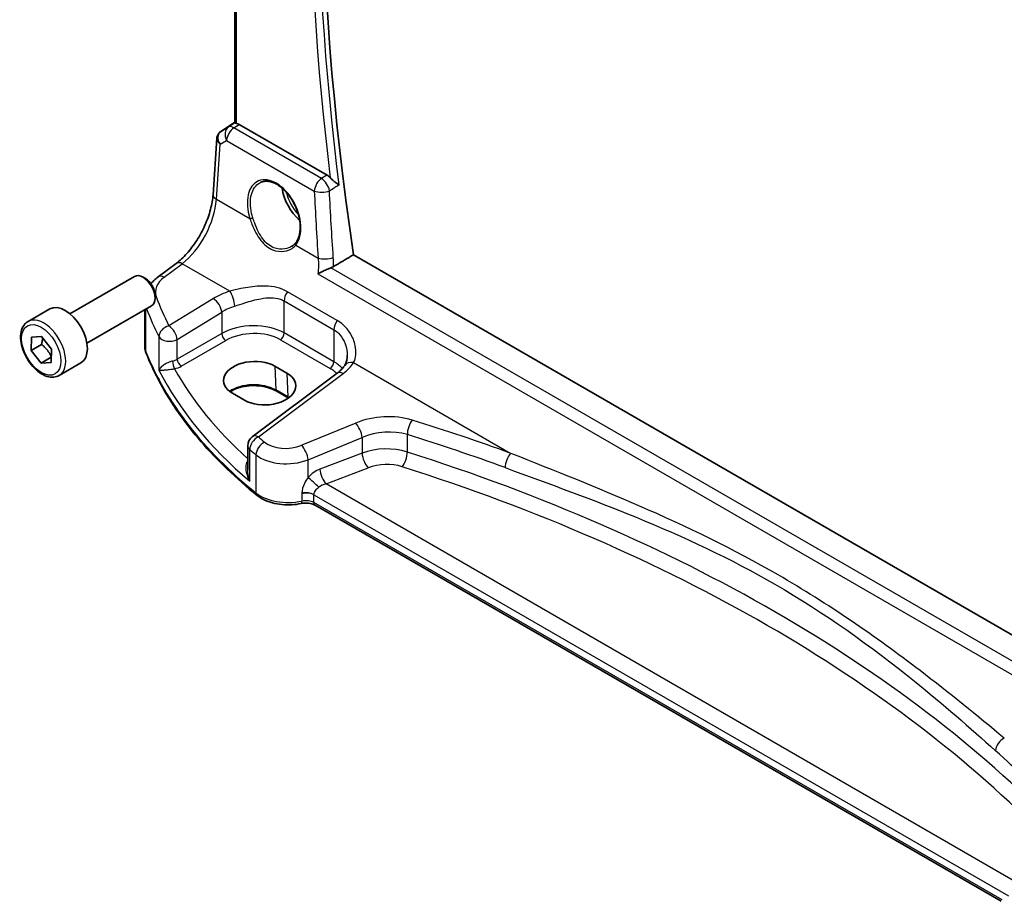
# Model space of a CAD drawing. Units: millimetres. Extents: x 29 to 4370, y 16 to 859.
# Drawn here: x 429 to 516, y 218 to 296 of the extents above; entities that cross this region are included whole.
import ezdxf

# ---------------------------------------------------------------- set-up
doc = ezdxf.new("R2010")
doc.units = ezdxf.units.MM
doc.header["$LTSCALE"] = 2
doc.layers.add('Visible (ISO)', color=7, linetype='Continuous', lineweight=35)
doc.layers.add('Visible Narrow (ISO)', color=7, linetype='Continuous', lineweight=25)

msp = doc.modelspace()

# ---------------------------------------------------------------- linework, layer by layer
at = {"layer": 'Visible (ISO)'}
for p, q in [((447.6825, 287.0074), (447.6825, 342.7601)), ((446.4438, 286.2456), (447.6825, 287.0726)), ((455.8085, 282.392), (448.0467, 286.8732)), ((445.7497, 280.6685), (446.0921, 285.6572)), ((539.0359, 228.6659), (458.1394, 275.3716)), ((440.9002, 273.4123), (442.4938, 274.6041)), ((433.1237, 270.1698), (438.8255, 273.4617)), ((439.7923, 273.2622), (439.5755, 273.3875)), ((440.6361, 271.8008), (440.6361, 271.5503)), ((429.4371, 269.4847), (431.3463, 270.587)), ((434.6237, 267.5718), (440.3255, 270.8637)), ((439.7285, 267.3287), (439.7285, 270.519)), ((429.7056, 266.9294), (429.727, 268.0953)), ((429.727, 268.0953), (430.6214, 268.1466)), ((430.6214, 268.1466), (431.4943, 267.032)), ((430.6248, 267.4601), (429.7056, 266.9294)), ((430.5785, 265.8148), (429.7056, 266.9294)), ((431.4943, 267.032), (431.4729, 265.8662)), ((431.4816, 266.3362), (430.5785, 265.8148)), ((431.4729, 265.8662), (430.5785, 265.8148)), ((432.1871, 264.7216), (434.0963, 265.8239)), ((456.7007, 264.9196), (449.211, 259.3186)), ((451.2133, 265.5457), (452.2739, 264.9333)), ((448.5171, 262.5369), (447.4564, 263.1493)), ((452.3801, 262.7426), (451.3194, 263.355)), ((448.8099, 258.5178), (448.8099, 256.4237)), ((515.2745, 218.333), (454.7472, 253.2784))]:
    msp.add_line(p, q, dxfattribs=at)
msp.add_arc((449.8099, 258.5178), 1, 126.78998, 180, dxfattribs=at)
for centre, major_axis, ratio, start_param, end_param in [((616.6574, 218.3481), (-114.0625, 197.562), 0.5773503, 0.602067, 0.9716791), ((448.0459, 286.0541), (0.4979, -0.8688), 0.5780155, 2.3593436, 2.6724022), ((446.6545, 286.3634), (0.361, 0.2281), 0.0367753, 2.1706707, 2.247275), ((453.9345, 280.4529), (-1.5, 2.5981), 0.5773503, 0.9561768, 2.0969458), ((439.5755, 272.1627), (-0.75, 1.299), 0.5773503, 3.1415927, 6.2831853), ((439.7923, 272.2879), (-0.5966, 1.0334), 0.5773503, 3.9269908, 5.4977871), ((432.7213, 268.2054), (-1.375, 2.3816), 0.5773503, 3.1415927, 6.2831853), ((449.3348, 264.3475), (-2.6554, -0.1273), 0.606728, 3.8979194, 7.0395121), ((450.3955, 263.7351), (2.6554, 0.1273), 0.606728, 3.8979194, 7.0395121)]:
    msp.add_ellipse(centre, major_axis=major_axis, ratio=ratio, start_param=start_param, end_param=end_param, dxfattribs=at)
for points, knots in [([(447.8289, 286.9592), (447.8273, 286.9595), (447.8258, 286.9598), (447.7779, 286.9696), (447.7404, 286.9791), (447.6932, 286.9947), (447.6825, 287.001), (447.6825, 287.0074)], [0.238077023, 0.238077023, 0.238077023, 0.238077023, 0.238779059, 0.238779059, 0.259754905, 0.259754905, 0.279961897, 0.279961897, 0.279961897, 0.279961897]), ([(446.0921, 285.6572), (446.0951, 285.7009), (446.1018, 285.7452), (446.1235, 285.8333), (446.1385, 285.877), (446.1767, 285.9615), (446.2, 286.0023), (446.2536, 286.0784), (446.284, 286.1137), (446.3497, 286.1776), (446.3851, 286.2061), (446.422, 286.2309)], [-0.7474719, -0.7474719, -0.7474719, -0.7474719, -0.62076293, -0.62076293, -0.49405396, -0.49405396, -0.36734499, -0.36734499, -0.24063602, -0.24063602, -0.11392705, -0.11392705, -0.11392705, -0.11392705]), ([(455.8085, 282.392), (455.9007, 282.3388), (455.9919, 282.2653), (456.0829, 282.1696), (456.0886, 282.1635), (456.0943, 282.1573)], [0, 0, 0, 0, 0.039098443, 0.039098443, 0.041734978, 0.041734978, 0.041734978, 0.041734978]), ([(449.8956, 281.7275), (449.9886, 281.7761), (450.0881, 281.8112), (450.2968, 281.8533), (450.4058, 281.8608), (450.6277, 281.8485), (450.7402, 281.8299), (450.9669, 281.7679), (451.0809, 281.7254), (451.3092, 281.6176), (451.4234, 281.5527), (451.6499, 281.4014), (451.7622, 281.3152), (451.9823, 281.1231), (452.0901, 281.0172), (452.2984, 280.7883), (452.3989, 280.6651), (452.5898, 280.4045), (452.6801, 280.267), (452.8482, 279.9812), (452.926, 279.8328), (453.0666, 279.5291), (453.1295, 279.3738), (453.2387, 279.0604), (453.285, 278.9023), (453.3599, 278.5878), (453.3884, 278.4313), (453.4272, 278.1242), (453.4375, 277.9736), (453.4397, 277.6823), (453.4317, 277.5416), (453.3981, 277.2737), (453.3725, 277.1464), (453.3049, 276.9081), (453.2627, 276.7971), (453.1613, 276.5895), (453.1014, 276.494), (453.0348, 276.4102)], [-0.7585989, -0.7585989, -0.7585989, -0.7585989, -0.580545, -0.580545, -0.4069118, -0.4069118, -0.2424865, -0.2424865, -0.0841099, -0.0841099, 0.0715803, 0.0715803, 0.2264597, 0.2264597, 0.3813849, 0.3813849, 0.5366773, 0.5366773, 0.6923998, 0.6923998, 0.8484936, 0.8484936, 1.0048408, 1.0048408, 1.161294, 1.161294, 1.3177007, 1.3177007, 1.4739423, 1.4739423, 1.6300175, 1.6300175, 1.7862136, 1.7862136, 1.9434242, 1.9434242, 2.1088014, 2.1088014, 2.1088014, 2.1088014]), ([(456.8515, 281.5068), (456.8505, 281.5076), (456.8496, 281.5085), (456.7831, 281.5655), (456.7076, 281.6267), (456.5476, 281.7557), (456.4626, 281.8237), (456.3069, 281.9544), (456.2362, 282.0158), (456.1439, 282.1052), (456.1182, 282.1311), (456.0943, 282.1573)], [-0.15376266, -0.15376266, -0.15376266, -0.15376266, -0.15325129, -0.15325129, -0.11793814, -0.11793814, -0.08397794, -0.08397794, -0.05646481, -0.05646481, -0.0453216, -0.0453216, -0.0453216, -0.0453216]), ([(442.4938, 274.6041), (442.8079, 274.839), (443.1301, 275.1347), (443.7507, 275.8229), (444.0491, 276.2151), (444.5909, 277.06), (444.8343, 277.5126), (445.2431, 278.4359), (445.4085, 278.9066), (445.648, 279.8202), (445.7218, 280.2631), (445.7497, 280.6685)], [-1.4835299, -1.4835299, -1.4835299, -1.4835299, -1.2042772, -1.2042772, -0.9250245, -0.9250245, -0.6457718, -0.6457718, -0.3665191, -0.3665191, -0.0872665, -0.0872665, -0.0872665, -0.0872665]), ([(453.0348, 276.4102), (453.0173, 276.3882), (452.9989, 276.3667), (452.9605, 276.3248), (452.9404, 276.3043), (452.8987, 276.2646), (452.8771, 276.2453), (452.8323, 276.208), (452.8091, 276.19), (452.7614, 276.1552), (452.7368, 276.1385), (452.7116, 276.1224)], [0, 0, 0, 0, 0.014792457, 0.014792457, 0.029584915, 0.029584915, 0.044377372, 0.044377372, 0.05916983, 0.05916983, 0.073962287, 0.073962287, 0.073962287, 0.073962287]), ([(454.9886, 273.6806), (454.9898, 273.6813), (454.9911, 273.682), (455.1295, 273.7613), (455.2904, 273.8443), (455.5902, 273.9871), (455.7256, 274.0481), (455.957, 274.1447), (456.0517, 274.182), (456.1429, 274.2148)], [-0.16229076, -0.16229076, -0.16229076, -0.16229076, -0.16173983, -0.16173983, -0.10128747, -0.10128747, -0.0569165, -0.0569165, -0.02626359, -0.02626359, -0.02626359, -0.02626359]), ([(440.2747, 272.8088), (440.352, 272.907), (440.4355, 273.0002), (440.641, 273.2048), (440.7669, 273.3126), (440.9002, 273.4123)], [1.26046281, 1.26046281, 1.26046281, 1.26046281, 1.37182879, 1.37182879, 1.51843645, 1.51843645, 1.51843645, 1.51843645]), ([(432.1871, 264.7216), (432.0387, 264.6359), (431.8707, 264.5856), (431.5081, 264.5554), (431.3126, 264.5812), (430.8996, 264.708), (430.6817, 264.8185), (430.2552, 265.1133), (430.0471, 265.2999), (429.6658, 265.7256), (429.4925, 265.9643), (429.1956, 266.47), (429.0719, 266.7369), (428.8853, 267.2759), (428.8226, 267.548), (428.7678, 268.0743), (428.776, 268.3286), (428.8717, 268.7888), (428.9577, 268.9968), (429.1815, 269.2978), (429.3006, 269.4059), (429.4371, 269.4847)], [3.9060179, 3.9060179, 3.9060179, 3.9060179, 4.1718122, 4.1718122, 4.4614367, 4.4614367, 4.7895316, 4.7895316, 5.1282425, 5.1282425, 5.4643757, 5.4643757, 5.7989351, 5.7989351, 6.1348506, 6.1348506, 6.4735028, 6.4735028, 6.8031024, 6.8031024, 7.0476105, 7.0476105, 7.0476105, 7.0476105]), ([(439.7285, 267.3287), (439.7285, 267.2855), (439.7302, 267.2422), (439.7369, 267.156), (439.7419, 267.1131), (439.7553, 267.0276), (439.7636, 266.9851), (439.7834, 266.9008), (439.7949, 266.8589), (439.8209, 266.7762), (439.8354, 266.7352), (439.8515, 266.6947)], [0.78539816, 0.78539816, 0.78539816, 0.78539816, 0.83031258, 0.83031258, 0.875227, 0.875227, 0.92014143, 0.92014143, 0.96505585, 0.96505585, 1.00997027, 1.00997027, 1.00997027, 1.00997027]), ([(449.6313, 254.1401), (448.7043, 254.8876), (447.828, 255.6569), (446.1823, 257.2347), (445.4129, 258.0432), (443.9863, 259.6945), (443.3291, 260.5374), (442.1312, 262.2524), (441.5905, 263.1247), (440.6298, 264.8931), (440.2097, 265.7894), (439.8515, 266.6947)], [4.87638121, 4.87638121, 4.87638121, 4.87638121, 4.95574798, 4.95574798, 5.03511474, 5.03511474, 5.11448151, 5.11448151, 5.19384827, 5.19384827, 5.27321504, 5.27321504, 5.27321504, 5.27321504]), ([(457.5838, 266.4693), (457.5838, 266.3998), (457.5805, 266.3316), (457.5674, 266.1996), (457.5578, 266.1356), (457.5326, 266.0133), (457.5171, 265.9549), (457.4812, 265.8445), (457.4608, 265.7925), (457.4158, 265.6956), (457.3913, 265.6506), (457.3651, 265.6092)], [0.40227937, 0.40227937, 0.40227937, 0.40227937, 0.44191352, 0.44191352, 0.48154766, 0.48154766, 0.52118181, 0.52118181, 0.56081596, 0.56081596, 0.6004501, 0.6004501, 0.6004501, 0.6004501]), ([(457.3651, 265.6092), (457.3368, 265.5645), (457.3055, 265.5191), (457.2364, 265.4275), (457.1986, 265.3813), (457.1164, 265.2884), (457.0721, 265.2418), (456.9769, 265.1488), (456.9261, 265.1024), (456.8181, 265.0103), (456.7609, 264.9647), (456.7007, 264.9196)], [1.17431735, 1.17431735, 1.17431735, 1.17431735, 1.24314117, 1.24314117, 1.31196499, 1.31196499, 1.38078881, 1.38078881, 1.44961263, 1.44961263, 1.51843645, 1.51843645, 1.51843645, 1.51843645]), ([(451.3194, 263.355), (451.1213, 263.4693), (450.889, 263.5679), (450.3778, 263.7207), (450.0987, 263.7747), (449.5225, 263.8312), (449.2254, 263.8334), (448.6451, 263.7851), (448.3621, 263.7347), (447.8411, 263.5878), (447.603, 263.4915), (447.3456, 263.3491), (447.2946, 263.3185), (447.2461, 263.287)], [4.712389, 4.712389, 4.712389, 4.712389, 5.020055, 5.020055, 5.3296103, 5.3296103, 5.6408267, 5.6408267, 5.9521116, 5.9521116, 6.2618362, 6.2618362, 6.3426977, 6.3426977, 6.3426977, 6.3426977]), ([(449.6313, 254.1401), (449.8178, 253.9898), (450.0303, 253.8596), (450.494, 253.6391), (450.7454, 253.5487), (451.2736, 253.4093), (451.5505, 253.3603), (452.1145, 253.3049), (452.4017, 253.2986), (452.9704, 253.3288), (453.252, 253.3654), (453.5229, 253.4229)], [1.4068041, 1.4068041, 1.4068041, 1.4068041, 1.6671124, 1.6671124, 1.9274207, 1.9274207, 2.187729, 2.187729, 2.4480373, 2.4480373, 2.7083456, 2.7083456, 2.7083456, 2.7083456]), ([(454.7472, 253.2784), (454.6952, 253.3085), (454.6323, 253.3378), (454.4899, 253.389), (454.4105, 253.4111), (454.2415, 253.4445), (454.1519, 253.456), (453.9696, 253.4669), (453.8769, 253.4663), (453.6953, 253.4531), (453.6064, 253.4406), (453.5229, 253.4229)], [4.712389, 4.712389, 4.712389, 4.712389, 4.9398988, 4.9398988, 5.1674087, 5.1674087, 5.3949186, 5.3949186, 5.6224284, 5.6224284, 5.8499383, 5.8499383, 5.8499383, 5.8499383])]:
    msp.add_open_spline(points, degree=3, knots=knots, dxfattribs=at)
for points, degree in [([(456.3654, 274.3188), (457.2527, 274.8454), (458.1394, 275.3716)], 2), ([(456.1429, 274.2148), (456.2229, 274.2436), (456.2977, 274.2786), (456.3654, 274.3188)], 3), ([(452.3958, 262.7335), (452.3905, 262.7365), (452.3853, 262.7396), (452.3801, 262.7426)], 3)]:
    msp.add_open_spline(points, degree=degree, dxfattribs=at)
for points, weights in [([(430.7125, 268.0302), (430.701, 267.7822), (430.6248, 267.4601)], [1.0764646877, 1.06907379853, 1]), ([(430.6248, 267.4601), (431.1969, 266.9973), (431.4824, 266.3794)], [1, 1.15112752603, 1.00698097787])]:
    msp.add_rational_spline(points, weights, degree=2, dxfattribs=at)
at = {"layer": 'Visible Narrow (ISO)'}
for p, q in [((447.8289, 286.9592), (447.8289, 342.6756)), ((447.1141, 286.6358), (446.4333, 286.238)), ((446.4533, 286.2515), (447.6825, 287.0721)), ((447.6825, 287.012), (447.1141, 286.6358)), ((447.5888, 286.5702), (448.0467, 286.8732)), ((455.3228, 282.105), (447.5888, 286.5702)), ((446.0429, 280.2644), (446.3765, 285.124)), ((446.3765, 285.124), (446.946, 285.4568)), ((446.946, 285.4568), (454.68, 280.9916)), ((446.0429, 280.2644), (449.0046, 278.5545)), ((453.0504, 276.2186), (455.0231, 275.0797)), ((441.4374, 273.3893), (443.0311, 274.581)), ((447.2364, 272.1531), (443.0311, 274.581)), ((454.9886, 273.6806), (538.5202, 225.4536)), ((538.5324, 226.6472), (456.1429, 274.2148)), ((456.6961, 269.5768), (452.3061, 272.1113)), ((445.7866, 271.508), (441.8661, 269.0936)), ((452.0224, 271.2935), (456.4123, 268.7589)), ((452.0224, 268.4721), (452.0224, 271.2935)), ((439.8289, 266.8144), (439.8289, 270.577)), ((442.5969, 267.8867), (446.5174, 270.3011)), ((446.5174, 270.3011), (446.5174, 268.4134)), ((446.5174, 268.4134), (442.5969, 266.1499)), ((456.4123, 265.9376), (452.0224, 268.4721)), ((456.4123, 268.7589), (456.4123, 265.9376)), ((440.9719, 268.1461), (440.9719, 265.1862)), ((442.5969, 266.1499), (442.5969, 267.8867)), ((442.95, 265.5383), (446.8705, 267.8018)), ((451.6873, 267.8709), (456.0772, 265.3364)), ((458.1488, 265.8528), (472.0131, 257.8482)), ((449.7482, 259.2956), (457.2379, 264.8966)), ((451.2133, 265.5457), (451.2781, 263.4409)), ((452.2739, 264.9333), (452.3387, 262.8285)), ((452.3387, 262.8285), (451.2781, 263.4409)), ((458.3352, 260.5269), (453.5727, 258.56)), ((454.1344, 257.2822), (458.8968, 259.2491)), ((458.8968, 259.2491), (458.8968, 257.8719)), ((462.888, 257.9655), (462.888, 259.5044)), ((448.9876, 255.3986), (448.9876, 258.1892)), ((449.5387, 257.7258), (449.5387, 254.3613)), ((454.1344, 255.7343), (454.1344, 257.2822)), ((458.8968, 257.8719), (455.1841, 256.4571)), ((455.7211, 255.1631), (459.4338, 256.5779)), ((516.8877, 219.8486), (455.7211, 255.1631)), ((453.5916, 254.3297), (453.5916, 254.3297)), ((453.5916, 254.2801), (453.5916, 253.641)), ((454.6436, 254.196), (454.6436, 254.1961)), ((454.6436, 254.1961), (515.8991, 218.8302)), ((454.6436, 253.5073), (454.6436, 254.196)), ((515.3525, 218.4571), (454.6436, 253.5073))]:
    msp.add_line(p, q, dxfattribs=at)
for centre, major_axis, ratio, start_param, end_param in [((616.2731, 218.1262), (-114.0863, 197.6032), 0.5773503, 0.6309406, 0.9398557), ((615.9503, 217.9399), (114.3353, -198.0346), 0.5773503, 3.7762886, 4.0779341), ((447.6504, 285.7924), (-0.5045, 0.8634), 0.7791599, 0.0482238, 1.5050931), ((447.6504, 285.7924), (0.5, 0.866), 0.5773503, 0.8726646, 2.268928), ((447.6504, 285.7924), (-0.5519, 0.8339), 0.5170966, 5.4637586, 6.2478757), ((447.0809, 285.4596), (-0.7468, 0.6938), 0.7416455, 6.1110064, 7.5678757), ((446.7014, 285.8163), (-0.2795, 0.4146), 0.6620226, 6.2428584, 6.2831853), ((446.8543, 286.4872), (0.5234, 0.3253), 0.0283293, 2.4258598, 2.4876264), ((446.7214, 285.8297), (-0.2776, 0.4158), 0.5941197, 6.2456118, 6.2831853), ((447.0809, 285.4596), (-0.974, 0.2815), 0.6246842, 0.1342027, 0.9575271), ((451.1331, 278.8414), (-1.4239, 3.0196), 0.6252354, 3.4409358, 7.6585386), ((455.3844, 281.3271), (-0.5, -0.866), 0.5773503, 4.0142573, 5.4105207), ((455.3844, 281.3271), (0.5087, -0.8609), 0.4804232, 0.9381137, 2.3475886), ((446.7473, 280.6), (-0.9977, 0.0685), 0.5221913, 0, 0.8233244), ((453.9345, 280.4529), (1.2565, -2.1763), 0.5773503, 4.2100228, 5.1174553), ((455.3844, 281.3271), (0.9989, 0.0471), 0.4348081, 3.909409, 5.3798247), ((616.9342, 217.1479), (97.8722, -207.5677), 0.6252338, 4.1262171, 4.1546878), ((442.7423, 278.4589), (2.277, 4.4567), 0.5400352, 3.986562, 5.3828254), ((449.1454, 278.6216), (0.19, 0.0624), 0.156127, 3.8273225, 5.3184385), ((453.1913, 276.2858), (-0.1566, 0.1245), 0.7461583, 0, 1.2210937), ((443.0927, 273.8032), (-0.5989, 0.8008), 0.5542216, 5.4329486, 6.2831853), ((455.7275, 275.4153), (-0.9976, -0.0687), 0.4162577, 0.7585946, 2.226564), ((443.6669, 272.2415), (-2.996, -0.2491), 0.6252357, 5.4982022, 6.4558126), ((441.4991, 272.6115), (-0.5989, 0.8008), 0.5542216, 5.4329486, 6.2831853), ((449.1323, 269.344), (-4.9933, -0.4152), 0.6252357, 5.0493634, 5.3934825), ((447.298, 271.3753), (-0.2942, 0.9557), 0.2621606, 4.0409106, 5.5780434), ((452.7295, 271.7017), (0.5, 0.866), 0.5773503, 1.4272482, 2.3561945), ((440.8038, 270.8965), (0.9377, 0.3475), 0.7682961, 1.3566429, 1.4662756), ((498.2607, 282.829), (-58.9204, -4.8995), 0.6252357, 0.1726273, 0.2463482), ((445.8483, 270.7302), (-0.5244, 0.8515), 0.4940186, 3.9140299, 5.4802648), ((498.3223, 282.0511), (59.9222, 4.8918), 0.6244878, 3.3195904, 3.3889494), ((449.1939, 268.5662), (3.9908, 0.4253), 0.6362092, 1.8920234, 2.2361425), ((430.8121, 267.1032), (1.375, -2.3816), 0.5773503, 0, 3.1415927), ((449.1939, 266.6893), (-3.9987, -0.1665), 0.6031607, 3.9018796, 5.4203161), ((457.1194, 269.1672), (0.5, 0.866), 0.5773503, 1.4272482, 2.3561945), ((441.9278, 268.3158), (-0.8937, -0.4487), 0.756163, 4.4140296, 5.9077308), ((441.9278, 268.3158), (-0.5244, 0.8515), 0.4940186, 3.9140299, 5.4802648), ((446.852, 268.1988), (-0.25, 0.433), 0.5154213, 0.7867677, 2.354825), ((449.2124, 266.2923), (3.4985, 0.1677), 0.6067281, 0.7563286, 2.274765), ((451.6688, 268.268), (0.25, 0.433), 0.5773503, 3.9793507, 5.4977871), ((441.9278, 268.3158), (-1, 0), 0.5773503, 0.2982929, 2.3038346), ((443.7285, 267.3287), (-4, 0), 0.5773503, 0, 0.2245721), ((440.3164, 266.8787), (-0.4649, -0.1839), 0.7959939, 5.978088, 6.2831853), ((498.3223, 274.5286), (-60, 0), 0.5773503, 0.2245721, 0.6214059), ((441.9278, 266.5823), (-0.9989, -0.0739), 0.6206528, 1.7890342, 2.257951), ((442.3194, 265.7143), (-0.0955, 0.4908), 0.186724, 0.9311261, 2.4758569), ((442.9315, 265.9353), (-0.25, 0.433), 0.5154213, 0.7867677, 2.354825), ((456.0587, 265.7334), (0.25, 0.433), 0.5773503, 3.9793507, 5.4977871), ((453.5838, 264.1548), (-3.9987, -0.1665), 0.6031607, 3.5824909, 3.9018796), ((453.5222, 266.8095), (-4.9933, -0.4152), 0.6252357, 2.3566096, 2.7007287), ((458.2104, 265.075), (-0.8454, 0.5342), 0.7066296, 5.1989293, 6.2831853), ((498.3223, 277.5978), (59.9756, 2.8238), 0.6062543, 3.4113494, 3.7185083), ((441.9463, 266.1853), (1.4994, 0.0719), 0.6067281, 4.9474409, 5.4163577), ((498.2853, 278.3918), (-58.9751, -2.8264), 0.6067281, 0.294012, 0.5470793), ((453.6024, 263.7578), (3.4985, 0.1677), 0.6067281, 0.4804532, 0.7563286), ((457.2996, 264.1188), (-0.5989, 0.8008), 0.5542216, 5.4329486, 6.2831853), ((449.3383, 262.321), (-2.7433, 0), 0.5773503, 3.9269908, 5.6026653), ((451.4194, 263.5282), (-0.1, -0.1732), 0.5773503, 5.5326937, 6.2831853), ((452.4801, 262.9158), (-0.1, -0.1732), 0.5773503, 5.5326937, 6.2831853), ((450.3989, 261.7086), (-2.7433, 0), 0.5773503, 3.8731392, 3.9269908), ((460.8352, 257.9345), (-4.9933, -0.4152), 0.6252357, 4.1393998, 5.184043), ((458.3968, 259.7491), (-0.3817, 0.9243), 0.3581811, 4.0008468, 5.5490836), ((463.3858, 260.0051), (0.296, 0.9552), 0.4195291, 0.7601669, 2.2467356), ((385.7466, 171.9998), (-155.6348, -12.9418), 0.6252357, 4.0738348, 4.1393998), ((460.8968, 257.1567), (3.9908, 0.4253), 0.6362092, 0.9820598, 2.026703), ((449.8099, 258.5178), (0.6505, 0.7595), 0.6622387, 0.9876795, 2.4726219), ((449.8099, 258.5178), (-0.5989, 0.8008), 0.5542216, 5.4329486, 6.2831853), ((450.3517, 258.0619), (0.637, 0.7709), 0.655548, 0.9760171, 2.4607207), ((498.2607, 282.829), (-58.9204, -4.8995), 0.6252357, 0.5535071, 0.5694612), ((452.3227, 259.8562), (-2.4966, -0.2076), 0.6252357, 0.5694612, 2.0424503), ((385.8083, 171.222), (154.633, 12.9498), 0.625525, 0.93185, 0.997415), ((449.8099, 258.5178), (-1, 0), 0.5773503, 0, 0.6054519), ((498.3223, 282.0511), (59.9222, 4.8918), 0.6244878, 3.6961083, 3.7120623), ((453.6344, 257.7822), (-0.3817, 0.9243), 0.3581811, 4.0008468, 5.5490836), ((460.8968, 255.8387), (-3.9991, -0.1417), 0.5995612, 4.1700963, 5.2147395), ((462.3902, 257.4648), (-0.3035, -0.9528), 0.4143078, 0.7297532, 2.2500101), ((385.8083, 174.0746), (-154.7805, -7.3673), 0.6065446, 3.6337744, 4.1624819), ((448.6951, 257.5068), (0.3423, -0.3645), 0.4525333, 5.4234368, 5.4681431), ((452.3844, 259.0784), (3.4978, 0.2021), 0.6121539, 3.7276461, 5.2006353), ((459.3968, 257.3719), (0.3561, -0.9345), 0.3785369, 4.0110139, 5.5682643), ((472.0748, 257.0704), (0.3444, 0.9388), 0.4618701, 0.7827008, 2.2679535), ((455.278, 254.8577), (-1.5115, -1.3825), 0.6979017, 4.1966101, 4.8358209), ((455.6841, 255.9571), (0.3561, -0.9345), 0.3785369, 4.0110139, 5.5682643), ((460.9338, 255.0447), (2.9987, 0.1437), 0.6067281, 1.0206823, 2.0653255), ((385.8453, 173.2806), (153.78, 7.37), 0.6067281, 0.4919749, 1.0206823), ((454.6344, 255.2343), (0.7361, -0.6769), 0.0417794, 0.950344, 2.3553202), ((455.778, 254.3577), (-1.0505, -0.3906), 0.7060126, 4.5080394, 5.1472502), ((449.9452, 254.5294), (-0.3138, -0.3892), 0.6638613, 5.5943826, 6.2831853), ((452.3844, 255.5377), (-3.5, 0), 0.5773503, 0.6214059, 1.9229475), ((453.4191, 253.912), (0.1038, -0.4891), 0.2816242, 0, 0.925163), ((453.9365, 253.7878), (-1, 0), 0.5773503, 3.9269908, 5.0645401), ((453.9365, 253.7878), (-1, 0), 0.5773503, 3.9269908, 5.0645401), ((453.9365, 253.7878), (-1, 0), 0.5773503, 3.9653144, 5.0645401), ((453.9365, 253.7022), (0.9979, 0.1014), 0.6339676, 0.7593985, 1.8586242), ((453.9365, 253.0991), (-1, 0), 0.5773503, 3.9269908, 5.0645401), ((453.9365, 253.7878), (1, 0), 0.5773503, 0.7853982, 0.8237217), ((454.9972, 253.7115), (-0.25, -0.433), 0.5773503, 5.4977871, 6.2831853), ((515.5995, 231.9414), (0.6665, 0.7455), 0.6699215, 1.0018417, 2.4870944), ((385.8083, 171.222), (154.633, 12.9498), 0.625525, 0.4687075, 0.5342724)]:
    msp.add_ellipse(centre, major_axis=major_axis, ratio=ratio, start_param=start_param, end_param=end_param, dxfattribs=at)
msp.add_ellipse((430.6, 266.9807), major_axis=(-1.225, 2.1218), ratio=0.5773503, dxfattribs=at)
for points in [[(455.8085, 282.392), (455.6466, 282.2963), (455.4847, 282.2006), (455.3228, 282.105)], [(456.8515, 281.5068), (456.7358, 281.4386), (456.6202, 281.3703), (456.5045, 281.302)], [(456.0188, 281.0152), (456.1807, 281.1108), (456.3426, 281.2064), (456.5045, 281.302)], [(456.3585, 275.128), (456.2235, 277.0985), (456.1102, 279.0611), (456.0188, 281.0152)], [(455.0231, 275.0797), (455.0657, 274.6287), (455.0544, 274.1559), (454.9886, 273.6806)], [(456.3654, 274.3188), (456.379, 274.5933), (456.3766, 274.8639), (456.3585, 275.128)], [(448.8099, 257.1701), (448.8044, 257.164), (448.799, 257.1579), (448.7935, 257.1516)]]:
    msp.add_open_spline(points, degree=3, dxfattribs=at)
for points, knots in [([(449.2617, 278.6328), (449.22, 278.7615), (449.184, 278.8909), (449.0151, 279.6188), (449.0098, 280.209), (449.266, 281.1582), (449.522, 281.5193), (449.8744, 281.7163), (449.885, 281.722), (449.8956, 281.7275)], [-2.1088014, -2.1088014, -2.1088014, -2.1088014, -1.9781367, -1.9781367, -1.3719715, -1.3719715, -0.7767891, -0.7767891, -0.7585989, -0.7585989, -0.7585989, -0.7585989]), ([(449.0046, 278.5545), (449.0601, 278.3916), (449.1199, 278.2273), (449.3895, 277.5465), (449.6423, 277.045), (450.2588, 276.2609), (450.6182, 275.9691), (451.3465, 275.6721), (451.7036, 275.6325), (452.2864, 275.7171), (452.5234, 275.8046), (452.8485, 276.0132), (452.9592, 276.1095), (453.0504, 276.2186)], [-0.69493923, -0.69493923, -0.69493923, -0.69493923, -0.64123485, -0.64123485, -0.47011142, -0.47011142, -0.31081396, -0.31081396, -0.17267442, -0.17267442, -0.06641324, -0.06641324, 0, 0, 0, 0]), ([(452.7116, 276.1224), (452.5291, 276.0064), (452.3172, 275.9247), (451.7774, 275.8308), (451.4372, 275.861), (450.7491, 276.1351), (450.4135, 276.4131), (449.8442, 277.1682), (449.6144, 277.6542), (449.3678, 278.3151), (449.313, 278.4746), (449.2617, 278.6328)], [0.07396229, 0.07396229, 0.07396229, 0.07396229, 0.17267442, 0.17267442, 0.31081396, 0.31081396, 0.47011142, 0.47011142, 0.64123485, 0.64123485, 0.69493923, 0.69493923, 0.69493923, 0.69493923]), ([(452.3061, 272.1113), (452.1621, 272.1945), (452.0107, 272.267), (451.2382, 272.5694), (450.5437, 272.6344), (449.2997, 272.5732), (448.7492, 272.4896), (447.8783, 272.3123), (447.549, 272.234), (447.2364, 272.1531)], [0, 0, 0, 0, 0.06110564, 0.06110564, 0.30081719, 0.30081719, 0.48521068, 0.48521068, 0.60045662, 0.60045662, 0.60045662, 0.60045662]), ([(447.6772, 270.8411), (447.9606, 270.9334), (448.2555, 271.0309), (449.0269, 271.2721), (449.5065, 271.4092), (450.573, 271.6052), (451.1553, 271.6257), (451.7848, 271.4147), (451.9071, 271.36), (452.0224, 271.2935)], [-0.60045662, -0.60045662, -0.60045662, -0.60045662, -0.48521068, -0.48521068, -0.30081719, -0.30081719, -0.06110564, -0.06110564, 0, 0, 0, 0]), ([(458.1488, 265.8528), (458.3619, 266.2676), (458.4045, 266.8076), (458.2128, 267.72), (458.0692, 268.0879), (457.6895, 268.7109), (457.4744, 268.9741), (457.0593, 269.3415), (456.8839, 269.4683), (456.6961, 269.5768)], [-0.6004501, -0.6004501, -0.6004501, -0.6004501, -0.36329084, -0.36329084, -0.20725719, -0.20725719, -0.0797143, -0.0797143, 0, 0, 0, 0]), ([(456.4123, 268.7589), (456.5626, 268.6722), (456.7009, 268.5652), (457.0227, 268.2438), (457.1835, 268.0036), (457.4529, 267.4232), (457.5425, 267.0733), (457.5801, 266.641), (457.5838, 266.5548), (457.5837, 266.4692)], [0, 0, 0, 0, 0.0797143, 0.0797143, 0.20725719, 0.20725719, 0.36329084, 0.36329084, 0.40227937, 0.40227937, 0.40227937, 0.40227937]), ([(442.1888, 265.993), (442.1341, 265.9813), (442.0778, 265.9664), (441.9327, 265.9212), (441.8457, 265.8874), (441.6559, 265.8011), (441.5583, 265.7471), (441.3582, 265.6186), (441.2638, 265.5435), (441.0857, 265.3723), (441.0141, 265.2764), (440.9719, 265.1862)], [-0.27703584, -0.27703584, -0.27703584, -0.27703584, -0.25149298, -0.25149298, -0.2106244, -0.2106244, -0.15749526, -0.15749526, -0.08894205, -0.08894205, 0.00076472, 0.00076472, 0.00076472, 0.00076472]), ([(440.9719, 265.1862), (441.0342, 265.1809), (441.1263, 265.1808), (441.3394, 265.1915), (441.4486, 265.1997), (441.6725, 265.222), (441.7796, 265.2343), (441.9831, 265.2611), (442.0748, 265.2743), (442.225, 265.298), (442.2826, 265.3076), (442.3379, 265.3173)], [-0.00076472, -0.00076472, -0.00076472, -0.00076472, 0.08894205, 0.08894205, 0.15749526, 0.15749526, 0.2106244, 0.2106244, 0.25149298, 0.25149298, 0.27703584, 0.27703584, 0.27703584, 0.27703584]), ([(448.7935, 257.1516), (448.7633, 257.1168), (448.7374, 257.0769), (448.6811, 256.9635), (448.658, 256.8851), (448.6266, 256.6941), (448.6248, 256.5775), (448.6498, 256.2915), (448.6893, 256.1159), (448.8073, 255.7592), (448.8895, 255.5748), (448.9876, 255.3986)], [0, 0, 0, 0, 0.02335592, 0.02335592, 0.06072539, 0.06072539, 0.10882956, 0.10882956, 0.17743851, 0.17743851, 0.25081639, 0.25081639, 0.25081639, 0.25081639]), ([(515.5378, 232.7193), (513.1715, 234.6849), (510.6913, 236.708), (504.1739, 241.6905), (499.9912, 244.5803), (491.6586, 249.3912), (487.5603, 251.3839), (479.656, 254.8211), (475.8853, 256.3116), (472.0131, 257.8482)], [0, 0, 0, 0, 1.2309129, 1.2309129, 3.1006284, 3.1006284, 4.7661283, 4.7661283, 6.2012568, 6.2012568, 6.2012568, 6.2012568]), ([(448.9876, 255.3986), (448.9219, 255.5944), (448.8721, 255.7984), (448.8213, 256.1423), (448.8099, 256.2847), (448.8099, 256.4237)], [-0.25081639, -0.25081639, -0.25081639, -0.25081639, -0.17743851, -0.17743851, -0.12655122, -0.12655122, -0.12655122, -0.12655122]), ([(471.5212, 256.5896), (475.4791, 255.1383), (479.3108, 253.746), (487.2932, 250.4833), (491.4, 248.5588), (499.6791, 243.7788), (503.7912, 240.8367), (510.1222, 235.7243), (512.5104, 233.6396), (514.7666, 231.6219)], [-6.2012568, -6.2012568, -6.2012568, -6.2012568, -4.7661283, -4.7661283, -3.1006284, -3.1006284, -1.2309129, -1.2309129, 0, 0, 0, 0]), ([(454.1344, 255.7343), (454.0091, 255.571), (453.8959, 255.3927), (453.6717, 254.9243), (453.5916, 254.6202), (453.5916, 254.3297)], [0, 0, 0, 0, 0.07145588, 0.07145588, 0.17816741, 0.17816741, 0.17816741, 0.17816741]), ([(454.6436, 254.1961), (454.6436, 254.3413), (454.7121, 254.4858), (454.8963, 254.7051), (454.9878, 254.788), (455.0853, 254.8657)], [-0.17816741, -0.17816741, -0.17816741, -0.17816741, -0.07145588, -0.07145588, 0, 0, 0, 0]), ([(453.5916, 254.3297), (453.5916, 254.3296), (453.5916, 254.3296), (453.5916, 254.3293), (453.5916, 254.3291), (453.5916, 254.3282), (453.5916, 254.3274), (453.5916, 254.3237), (453.5916, 254.3208), (453.5916, 254.3131), (453.5916, 254.3083), (453.5916, 254.2957), (453.5916, 254.2879), (453.5916, 254.2801)], [-0.0060233244, -0.0060233244, -0.0060233244, -0.0060233244, -0.0060043392, -0.0060043392, -0.0059321589, -0.0059321589, -0.0056523214, -0.0056523214, -0.0045718817, -0.0045718817, -0.0028139061, -0.0028139061, 0.0000501681, 0.0000501681, 0.0000501681, 0.0000501681])]:
    msp.add_open_spline(points, degree=3, knots=knots, dxfattribs=at)

doc.saveas('drawing.dxf')
